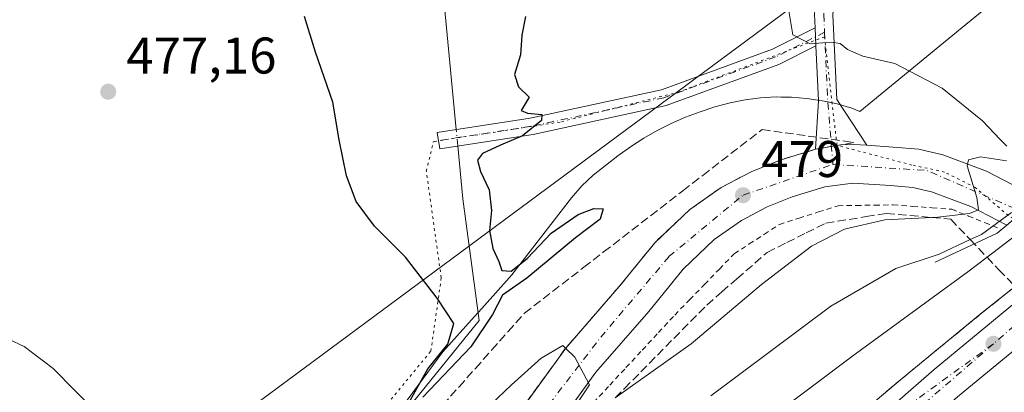
# Model space of a CAD drawing. Units: metres. Extents: x 603968 to 607412, y 4733842 to 4736207.
# Drawn here: x 604344 to 604535, y 4735808 to 4735881 of the extents above; entities that cross this region are included whole.
import ezdxf

# ---------------------------------------------------------------- set-up
doc = ezdxf.new("R2010")
doc.units = ezdxf.units.M
doc.header["$MEASUREMENT"] = 0
for name, pattern in [('DGN Style 2', [1.6480167562047852, 0.988810053722871, -0.6592067024819142]), ('DGN Style 3', [2.307223458686699, 1.648016756204785, -0.6592067024819142]), ('DGN Style 4', [2.6384748266838614, 1.318413404963828, -0.6592067024819142, 0.001648016756204785, -0.6592067024819142]), ('DGN Style 5', [1.1536117293433497, 0.4944050268614355, -0.6592067024819142])]:
    doc.linetypes.add(name, pattern=pattern)
for name, color, linetype, lineweight in [('Alambrada', 7, 'DGN Style 2', 0), ('Arcén (en calzada doble)', 91, 'Continuous', 13), ('Boca de túnel lineal', 1, 'Continuous', 0), ('Camino Cxs', 7, 'Continuous', 0), ('Camino eje', 30, 'DGN Style 4', 13), ('Carretera de calzada doble Cxs', 1, 'Continuous', 13), ('Carretera de calzada doble eje', 1, 'DGN Style 4', 0), ('Carretera de calzada única Cxs', 7, 'Continuous', 13), ('Carretera de calzada única eje', 7, 'DGN Style 4', 0), ('Corriente natural lineal', 142, 'Continuous', 13), ('Corriente natural lineal oculto', 9, 'DGN Style 4', 13), ('Cultivos herbáceos CxS', 92, 'Continuous', 0), ('Curva de nivel maestra', 30, 'Continuous', 30), ('Curva de nivel normal', 30, 'Continuous', 0), ('Núcleo urbano CxS', 7, 'Continuous', 0), ('Pista no pavimentada Cxs', 111, 'Continuous', 0), ('Pista no pavimentada eje', 91, 'DGN Style 4', 0), ('Punto de cota en terreno', 7, 'Continuous', 0), ('Rótulo de punto de cota en terreno', 7, 'Continuous', 0), ('Suelo desnudo CxS', 253, 'Continuous', 0), ('Talud superficial', 30, 'DGN Style 3', 0), ('Tendido', 6, 'Continuous', 0), ('Vía pecuaria eje', 92, 'DGN Style 5', 0)]:
    doc.layers.add(name, color=color, linetype=linetype, lineweight=lineweight)
doc.styles.add('Style-Arial', font='txt')

# ---------------------------------------------------------------- blocks, each defined once
blk = doc.blocks.new('*U7')
at = {"layer": 'Núcleo urbano CxS', "color": 7, "linetype": 'Continuous', "lineweight": 0}
blk.add_polyline3d([(604414.2839000003, 4735800.038899999, 476.5136999999959), (604426.1699000001, 4735816.140500001, 475.3209999999963), (604432.2981000004, 4735822.988299999, 474.1451999999991), (604433.7153000003, 4735824.5711, 474.1882999999943), (604439.5314999997, 4735831.068700001, 474.6910999999964), (604451.1177000003, 4735846.072899999, 475.3248000000021), (604453.1327000001, 4735848.3651, 475.3410000000004), (604455.3356999997, 4735850.4781, 475.3295999999973), (604457.7708999999, 4735852.322100001, 475.3481000000029), (604460.1316999998, 4735854.2349, 475.3668999999937), (604462.6064999999, 4735855.996900001, 475.4268000000012), (604465.1747000003, 4735857.6215, 475.5669000000053), (604467.8088999996, 4735859.128900001, 475.6766000000061), (604470.5169000002, 4735860.494899999, 475.8007999999973), (604473.2909000004, 4735861.717499999, 475.9842000000062), (604476.1228999998, 4735862.790899999, 476.235400000005), (604479.0059000002, 4735863.7159, 476.5206999999937), (604481.9307000004, 4735864.490700001, 476.8877000000066), (604484.8870999999, 4735865.1107, 477.1640000000043), (604487.8790999996, 4735865.510700001, 477.3901999999944), (604490.8901000004, 4735865.669700001, 477.4536999999983), (604491.8797000004, 4735865.650699999, 477.4621999999945), (604493.8969000002, 4735865.6119, 477.8453000000009), (604496.8828999996, 4735865.3715, 478.6382000000012), (604499.8331000004, 4735864.933499999, 479.1110999999946), (604500.9556999998, 4735864.711300001, 479.2636000000057), (604502.7429000001, 4735864.3563, 479.4861999999994), (604505.5758999997, 4735863.468499999, 479.4811999999947), (604507.1743000001, 4735862.807499999, 479.4318999999959), (604527.0285, 4735879.136299999, 483.2485000000015), (604541.0506999996, 4735890.6687, 485.3558000000049)], dxfattribs=at)
blk = doc.blocks.new('*U11')
at = {"layer": 'Cultivos herbáceos CxS', "color": 92, "linetype": 'Continuous', "lineweight": 0}
blk.add_polyline3d([(604541.0506999996, 4735890.6687, 485.3558000000049), (604527.0285, 4735879.136299999, 483.2485000000015), (604507.1743000001, 4735862.807499999, 479.4318999999959), (604505.5758999997, 4735863.468499999, 479.4811999999947), (604502.7429000001, 4735864.3563, 479.4861999999994), (604500.9556999998, 4735864.711300001, 479.2636000000057), (604499.8331000004, 4735864.933499999, 479.1110999999946), (604496.8828999996, 4735865.3715, 478.6382000000012), (604493.8969000002, 4735865.6119, 477.8453000000009), (604491.8797000004, 4735865.650699999, 477.4621999999945), (604490.8901000004, 4735865.669700001, 477.4536999999983), (604487.8790999996, 4735865.510700001, 477.3901999999944), (604484.8870999999, 4735865.1107, 477.1640000000043), (604481.9307000004, 4735864.490700001, 476.8877000000066), (604479.0059000002, 4735863.7159, 476.5206999999937), (604476.1228999998, 4735862.790899999, 476.235400000005), (604473.2909000004, 4735861.717499999, 475.9842000000062), (604470.5169000002, 4735860.494899999, 475.8007999999973), (604467.8088999996, 4735859.128900001, 475.6766000000061), (604465.1747000003, 4735857.6215, 475.5669000000053), (604462.6064999999, 4735855.996900001, 475.4268000000012), (604460.1316999998, 4735854.2349, 475.3668999999937), (604457.7708999999, 4735852.322100001, 475.3481000000029), (604455.3356999997, 4735850.4781, 475.3295999999973), (604453.1327000001, 4735848.3651, 475.3410000000004), (604451.1177000003, 4735846.072899999, 475.3248000000021), (604439.5314999997, 4735831.068700001, 474.6910999999964), (604433.7153000003, 4735824.5711, 474.1882999999943), (604432.2981000004, 4735822.988299999, 474.1451999999991), (604426.1699000001, 4735816.140500001, 475.3209999999963), (604414.2839000003, 4735800.038899999, 476.5136999999959)], dxfattribs=at)
blk = doc.blocks.new('5PATER')
at = {"layer": 'Suelo desnudo CxS', "linetype": 'Continuous', "lineweight": 0}
h = blk.add_hatch(color=51, dxfattribs=at)
edge = h.paths.add_edge_path()
edge.add_ellipse((0, 0), major_axis=(-0.1095731443231308, -0.1110710700762829), ratio=0.9994222409660322, start_angle=0, end_angle=360)
blk = doc.blocks.new('*U17')
at = {"layer": 'Carretera de calzada única Cxs', "color": 7, "linetype": 'Continuous', "lineweight": 13}
for points in [[(604535.7100999998, 4735840.770099999, 485.6775999999954), (604528.6901000004, 4735844.380100001, 480.3041999999987), (604521.0701000001, 4735847.2501, 479.6435999999958), (604517.4401000004, 4735848.090100001, 479.4631999999983), (604513.0800999999, 4735848.460100001, 479.3175000000047), (604505.8201000001, 4735848.920100001, 479.165599999993), (604500.3201000001, 4735848.1801, 479.0399999999936), (604494.0301000001, 4735846.2601, 478.9648000000016), (604489.1700999998, 4735844.300100001, 478.9296999999933), (604484.1401000004, 4735841.670100001, 478.9030000000057), (604478.8701, 4735837.960100001, 478.9061999999976), (604472.8201000001, 4735832.220100001, 479.0025000000023), (604466.1401000004, 4735823.9901, 479.1015999999945), (604455.8901000004, 4735812.1801, 479.8628999999929), (604445.4401000004, 4735797.7401, 480.8484000000026), (604432.6601, 4735781.890100001, 482.2957000000025), (604394.0500999996, 4735733.0801, 488.0176999999967), (604377.5701000001, 4735713.130100001, 488.6211999999941), (604363.9101, 4735695.2601, 490.5630999999995), (604352.2100999998, 4735681.130100001, 491.7111000000005), (604336.9401000004, 4735661.4801, 493.6082000000025)], [(604331.0701000001, 4735666.170100001, 493.3445000000065), (604346.3501000004, 4735685.8201, 491.2774999999965), (604358.0301000001, 4735699.9301, 490.0571999999956), (604371.6901000004, 4735717.800100001, 488.4597000000067), (604388.2301000003, 4735737.800100001, 486.6337000000058), (604426.8000999996, 4735786.5701, 482.0607000000019), (604439.4801000003, 4735802.290100001, 480.8301000000066), (604450.0100999996, 4735816.850099999, 479.8411000000052), (604460.4101, 4735828.8101, 479.3539000000019), (604467.3000999996, 4735837.3201, 479.297900000005), (604474.1001000004, 4735843.7601, 479.0945000000065), (604480.2301000003, 4735848.090100001, 479.0687000000034), (604486.0301000001, 4735851.110099999, 479.0927999999985), (604491.6901000004, 4735853.4001, 479.1576999999961), (604498.5701000001, 4735855.5001, 479.2430000000023), (604503.5000999998, 4735856.360099999, 479.3410000000004), (604505.9801000003, 4735856.4301, 479.3942999999999), (604508.5247, 4735856.263900001, 479.4383999999991), (604513.6401000004, 4735855.9301, 479.5301000000036), (604518.6001000004, 4735855.520099999, 479.6723000000056), (604523.2500999998, 4735854.4301, 479.8441000000021), (604531.7500999998, 4735851.2501, 480.1293000000006), (604540.3901000004, 4735846.770099999, 483.547900000005)]]:
    blk.add_polyline3d(points, dxfattribs=at)

msp = doc.modelspace()

# ---------------------------------------------------------------- linework, layer by layer
at = {"layer": 'Alambrada', "color": 7, "linetype": 'DGN Style 2', "lineweight": 0}
msp.add_polyline3d([(604455.4187000003, 4735806.2415, 480.1220999999932), (604458.5729, 4735809.647100001, 479.8242999999929), (604461.7270999998, 4735813.0529, 479.3184000000037), (604464.8815000001, 4735816.458699999, 479.1600000000035), (604468.0356999999, 4735819.8643, 478.8487000000023), (604471.1901000004, 4735823.270099999, 478.647299999997), (604474.0800999999, 4735826.2501, 478.7369000000036), (604476.9700999996, 4735829.2301, 478.7238000000071), (604479.8601000002, 4735832.210100001, 478.5516000000061), (604482.7500999998, 4735835.190099999, 478.5608999999968), (604485.6801000005, 4735837.090100001, 478.5669999999955), (604488.6101000002, 4735838.9901, 478.6717999999965), (604491.5401, 4735840.890100001, 478.8212000000058), (604495.3367, 4735842.100099999, 478.8782999999967), (604499.1333, 4735843.3101, 478.9428999999946), (604502.9301000005, 4735844.520099999, 479.0823999999994), (604506.4933000002, 4735844.5767, 479.3815999999933), (604510.0566999996, 4735844.633300001, 479.6037000000069), (604513.6201, 4735844.690099999, 479.7572999999975), (604517.4167, 4735844.4033, 479.8879000000015), (604521.2133, 4735844.116699999, 480.0157999999938), (604525.0100999996, 4735843.8301, 480.1312000000034), (604528.2367000004, 4735842.5233, 480.4389999999985), (604531.4633, 4735841.216700001, 482.485400000005), (604534.6901000004, 4735839.9101, 485.8978999999963)], dxfattribs=at)
at = {"layer": 'Arcén (en calzada doble)', "color": 91, "linetype": 'Continuous', "lineweight": 13}
msp.add_polyline3d([(604999.6509999996, 4736170.6974, 474.584400000007), (604972.6901000004, 4736147.420100001, 475.5056000000041), (604955.5301000001, 4736133.2401, 476.3031000000047), (604933.6901000004, 4736116.2301, 477.1209999999992), (604906.7801000001, 4736095.8301, 478.1996999999974), (604886.8701, 4736080.9001, 479.0427999999956), (604873.0800999999, 4736070.840100001, 479.6891000000033), (604846.6201, 4736052.190099999, 480.6227999999974), (604756.3201000001, 4735990.4801, 484.3436999999976), (604717.1401000004, 4735963.5101, 485.5344000000041), (604683.5100999996, 4735939.940099999, 486.8172999999952), (604647.6001000004, 4735914.090100001, 488.2458000000043), (604596.9600999998, 4735876.4301, 490.067200000005), (604572.0800999999, 4735856.5101, 491.1774000000005), (604547.3954999996, 4735836.845100001, 491.9370000000054), (604530.8701, 4735823.6801, 492.4706000000006), (604515.4101, 4735811.0101, 493.1891000000033), (604487.6901000004, 4735787.630100001, 494.4189999999944), (604445.6401000004, 4735751.3101, 495.7507000000041), (604426.8201000001, 4735734.0101, 496.5409000000073), (604410.9801000003, 4735718.040100001, 497.1999999999971), (604388.9401000004, 4735695.4901, 498.0709999999963), (604359.0701000001, 4735664.050100001, 499.3408000000054)], dxfattribs=at)
at = {"layer": 'Boca de túnel lineal', "color": 1, "linetype": 'Continuous', "lineweight": 0}
msp.add_polyline3d([(604550.0701000001, 4735856.590100001, 486.3977000000014), (604543.6801000005, 4735847.4901, 485.6613999999972), (604541.7301000003, 4735845.850099999, 485.588699999993), (604535.7100999998, 4735840.770099999, 485.6775999999954), (604533.8101000005, 4735839.170100001, 486.1257999999943), (604521.8101000005, 4735833.5601, 486.5694999999978)], dxfattribs=at)
at = {"layer": 'Camino Cxs', "color": 7, "linetype": 'Continuous', "lineweight": 0, "extrusion": (0.003723418894924916, -0.07953750120983949, 0.9968249204614759), "elevation": -373950.4284255031, "flags": 128}
msp.add_lwpolyline([(825297.1108012944, 4687534.760545377), (825297.1108012943, 4687538.274534488)], dxfattribs=at)
at = {"layer": 'Camino Cxs', "color": 7, "linetype": 'Continuous', "lineweight": 0}
msp.add_polyline3d([(604498.6107000001, 4735875.5869, 480.0043000000006), (604491.4336999999, 4735871.9801, 478.8285999999935), (604469.5471000001, 4735863.976100001, 476.1589999999997), (604443.7270999998, 4735858.3861, 475.0767000000051), (604425.5547000002, 4735855.6007, 474.3997999999993), (604425.0698999995, 4735858.763699999, 474.2841999999946), (604443.1454999996, 4735861.534299999, 475.0543000000035), (604468.6549000005, 4735867.0571, 475.8641000000061), (604490.1615000004, 4735874.9221, 478.6025999999983), (604498.4469, 4735879.085899999, 480.2841000000044)], close=True, dxfattribs=at)
msp.add_polyline3d([(604498.6107000001, 4735875.5869, 480.0043000000006), (604491.4336999999, 4735871.9801, 478.8285999999935), (604469.5471000001, 4735863.976100001, 476.1589999999997), (604443.7270999998, 4735858.3861, 475.0767000000051), (604425.5547000002, 4735855.6007, 474.3997999999993), (604425.0698999995, 4735858.763699999, 474.2841999999946), (604443.1454999996, 4735861.534299999, 475.0543000000035), (604468.6549000005, 4735867.0571, 475.8641000000061), (604490.1615000004, 4735874.9221, 478.6025999999983), (604498.4469, 4735879.085899999, 480.2841000000044)], dxfattribs=at)
at = {"layer": 'Camino eje', "color": 30, "linetype": 'DGN Style 4', "lineweight": 13}
msp.add_polyline3d([(604500.2893000003, 4735878.2213, 480.2217999999993), (604490.7977, 4735873.451099999, 478.7911000000022), (604469.1009000001, 4735865.5165, 476.0074000000022), (604443.4363000002, 4735859.960300001, 475.0632999999943), (604425.3123000005, 4735857.1821, 474.438599999994)], dxfattribs=at)
at = {"layer": 'Carretera de calzada doble Cxs', "color": 1, "linetype": 'Continuous', "lineweight": 13, "extrusion": (0.06957033727250793, -0.0369786006802517, 0.9968914440717805), "elevation": -132575.5606708562, "flags": 128}
msp.add_lwpolyline([(4465512.445394572, 1683728.816249026), (4465518.708959582, 1683726.441502743), (4465543.261778064, 1683716.266848079), (4465548.607848502, 1683713.959805815)], dxfattribs=at)
at = {"layer": 'Carretera de calzada doble Cxs', "color": 1, "linetype": 'Continuous', "lineweight": 13, "extrusion": (0.6376786954992464, -0.7701197464171528, 0.01677669469114183), "elevation": -3261622.392115415, "flags": 128}
msp.add_lwpolyline([(3486008.762288691, 55218.01767935845), (3486006.569619986, 55218.274215463), (3485965.19139405, 55219.44488022078)], dxfattribs=at)
at = {"layer": 'Carretera de calzada doble Cxs', "color": 1, "linetype": 'Continuous', "lineweight": 13}
for points in [[(604359.0800999999, 4735654.3301, 499.4266000000061), (604399.0800999999, 4735697.270099999, 497.7323999999935), (604419.7001, 4735718.3101, 496.8616999999941), (604449.2701000003, 4735746.520099999, 495.6833999999944), (604484.5500999996, 4735780.130100001, 494.3852000000043), (604516.5698999995, 4735808.260399999, 493.1138999999966), (604521.6001000004, 4735812.6801, 492.9268000000012), (604542.0800999999, 4735829.600099999, 492.122000000003), (604546.6202999996, 4735833.2412, 491.9434000000037), (604549.3315000003, 4735835.4155, 491.843399999998), (604552.6451000003, 4735838.0701, 491.773199999996), (604598.3501000004, 4735874.6601, 489.9912999999942), (604648.9401000004, 4735912.270099999, 488.0947000000015)], [(604653.0701000001, 4735906.640100001, 487.8931000000011), (604602.6201, 4735869.110099999, 489.7244999999967), (604558.3501000004, 4735833.670100001, 491.0669999999955), (604552.3251, 4735828.845100001, 491.5567000000011), (604546.5000999998, 4735824.1801, 491.8315000000002), (604526.1201, 4735807.360099999, 492.5693000000028), (604489.2600999996, 4735774.970100001, 494.1684999999998), (604454.0800999999, 4735741.460100001, 495.4021999999969), (604424.6001000004, 4735713.3301, 496.6080999999977), (604404.1401000004, 4735692.4301, 497.4291999999987), (604364.2600999996, 4735649.610099999, 499.146900000007)], [(604552.3251, 4735828.845100001, 491.5567000000011), (604546.5000999998, 4735824.1801, 491.8315000000002), (604526.1201, 4735807.360099999, 492.5693000000028), (604489.2600999996, 4735774.970100001, 494.1684999999998), (604454.0800999999, 4735741.460100001, 495.4021999999969), (604424.6001000004, 4735713.3301, 496.6080999999977), (604404.1401000004, 4735692.4301, 497.4291999999987), (604364.2600999996, 4735649.610099999, 499.146900000007), (604347.2100999998, 4735630.540100001, 499.8632999999973), (604339.2600999996, 4735621.300100001, 500.2081999999937), (604321.8501000004, 4735600.9001, 500.901199999993), (604303.1601, 4735578.6801, 501.6837999999989), (604290.6001000004, 4735563.110099999, 502.1803000000073), (604271.7100999998, 4735538.640100001, 502.9492000000028), (604258.3201000001, 4735520.5601, 503.5106999999989), (604232.9200999998, 4735485.710100001, 504.5071999999927), (604205.1901000004, 4735445.3301, 505.6524000000064), (604187.4801000003, 4735418.0801, 506.3457000000053), (604179.0500999996, 4735404.7601, 506.7311999999947), (604172.5000999998, 4735394.140100001, 506.9563999999955), (604161.1201, 4735374.8101, 507.5084999999963), (604149.3201000001, 4735355.6601, 508.0378000000055), (604126.6401000004, 4735315.790100001, 509.2115000000049)]]:
    msp.add_polyline3d(points, dxfattribs=at)
at = {"layer": 'Carretera de calzada doble eje', "color": 1, "linetype": 'DGN Style 4', "lineweight": 0}
for points in [[(605007.9831999998, 4736170.825099999, 474.5148000000045), (604945.1901000004, 4736117.690099999, 477.0161999999983), (604907.4200999998, 4736089.1501, 478.4342999999935), (604871.2801000001, 4736062.790100001, 479.8800999999949), (604799.6401000004, 4736013.520099999, 482.5819999999949), (604763.3300999999, 4735988.4901, 483.9784999999974), (604714.6901000004, 4735955.5101, 485.687699999995), (604667.7100999998, 4735921.520099999, 487.3797999999952), (604613.6201, 4735881.6501, 489.3968000000023), (604588.3000999996, 4735861.880100001, 490.3283999999985), (604565.3201000001, 4735844.590100001, 491.2329000000027), (604554.7814999997, 4735836.421900001, 491.5693000000028), (604551.6431, 4735833.709100001, 491.6812999999966), (604533.1001000004, 4735817.6801, 492.3654999999999)], [(604533.1001000004, 4735817.6801, 492.3654999999999), (604488.0301000001, 4735778.7401, 494.1551000000036), (604431.2500999998, 4735725.140100001, 496.3488000000071), (604410.4600999998, 4735704.9301, 497.2142000000022), (604365.5100999996, 4735656.4901, 499.1005000000005), (604328.3300999999, 4735615.1801, 500.6821000000054), (604297.6001000004, 4735579.170100001, 501.9744999999967), (604249.7100999998, 4735516.140100001, 503.8888000000007), (604204.0500999996, 4735452.590100001, 505.7388999999966), (604179.7600999996, 4735413.340100001, 506.7210999999952), (604140.0301000001, 4735346.460100001, 508.3975999999967), (604120.7799000005, 4735314.719900001, 510.6494999999995)]]:
    msp.add_polyline3d(points, dxfattribs=at)
at = {"layer": 'Carretera de calzada única Cxs', "color": 7, "linetype": 'Continuous', "lineweight": 13}
for points in [[(604321.2100999998, 4735654.1801, 494.5084999999963), (604331.0701000001, 4735666.170100001, 493.3445000000065), (604346.3501000004, 4735685.8201, 491.2774999999965), (604358.0301000001, 4735699.9301, 490.0571999999956), (604371.6901000004, 4735717.800100001, 488.4597000000067), (604388.2301000003, 4735737.800100001, 486.6337000000058), (604426.8000999996, 4735786.5701, 482.0607000000019), (604439.4801000003, 4735802.290100001, 480.8301000000066), (604450.0100999996, 4735816.850099999, 479.8411000000052), (604460.4101, 4735828.8101, 479.3539000000019), (604467.3000999996, 4735837.3201, 479.297900000005), (604474.1001000004, 4735843.7601, 479.0945000000065), (604480.2301000003, 4735848.090100001, 479.0687000000034), (604486.0301000001, 4735851.110099999, 479.0927999999985), (604491.6901000004, 4735853.4001, 479.1576999999961), (604498.5701000001, 4735855.5001, 479.2430000000023)], [(604508.5247, 4735856.263900001, 479.4383999999991), (604505.9801000003, 4735856.4301, 479.3942999999999), (604503.5000999998, 4735856.360099999, 479.3410000000004), (604498.5701000001, 4735855.5001, 479.2430000000023)], [(604508.5247, 4735856.263900001, 479.4383999999991), (604513.6401000004, 4735855.9301, 479.5301000000036), (604518.6001000004, 4735855.520099999, 479.6723000000056), (604523.2500999998, 4735854.4301, 479.8441000000021), (604531.7500999998, 4735851.2501, 480.1293000000006), (604540.3901000004, 4735846.770099999, 483.547900000005), (604541.7301000003, 4735845.850099999, 485.588699999993)], [(604535.7100999998, 4735840.770099999, 485.6775999999954), (604528.6901000004, 4735844.380100001, 480.3041999999987), (604521.0701000001, 4735847.2501, 479.6435999999958), (604517.4401000004, 4735848.090100001, 479.4631999999983), (604513.0800999999, 4735848.460100001, 479.3175000000047), (604505.8201000001, 4735848.920100001, 479.165599999993), (604500.3201000001, 4735848.1801, 479.0399999999936), (604494.0301000001, 4735846.2601, 478.9648000000016), (604489.1700999998, 4735844.300100001, 478.9296999999933), (604484.1401000004, 4735841.670100001, 478.9030000000057), (604478.8701, 4735837.960100001, 478.9061999999976), (604472.8201000001, 4735832.220100001, 479.0025000000023), (604466.1401000004, 4735823.9901, 479.1015999999945), (604455.8901000004, 4735812.1801, 479.8628999999929), (604445.4401000004, 4735797.7401, 480.8484000000026), (604432.6601, 4735781.890100001, 482.2957000000025), (604394.0500999996, 4735733.0801, 488.0176999999967), (604377.5701000001, 4735713.130100001, 488.6211999999941), (604363.9101, 4735695.2601, 490.5630999999995), (604352.2100999998, 4735681.130100001, 491.7111000000005), (604336.9401000004, 4735661.4801, 493.6082000000025)]]:
    msp.add_polyline3d(points, dxfattribs=at)
at = {"layer": 'Carretera de calzada única eje', "color": 7, "linetype": 'DGN Style 4', "lineweight": 0, "extrusion": (0.01985979313149274, 0.6049849105339946, 0.7959892252053093), "elevation": 2877506.071944001, "flags": 128}
msp.add_lwpolyline([(-448796.7042239867, -3783155.111314132), (-448815.004079651, -3783154.375989392), (-448833.5554446729, -3783145.141063985)], dxfattribs=at)
at = {"layer": 'Carretera de calzada única eje', "color": 7, "linetype": 'DGN Style 4', "lineweight": 0}
for points in [[(604055.5701000001, 4735362.4001, 519.2553000000044), (604054.2500999998, 4735377.290100001, 518.7739000000003), (604058.0701000001, 4735394.590100001, 518.2323000000034), (604067.4101, 4735410.670100001, 517.6442999999999), (604091.2801000001, 4735432.470100001, 516.1863000000012), (604139.7801000001, 4735469.380100001, 512.8840999999958), (604204.7600999996, 4735516.860099999, 507.4523999999947), (604227.7100999998, 4735537.840100001, 505.1584000000003), (604241.9401000004, 4735551.170100001, 503.7902999999933), (604263.8300999999, 4735576.4301, 501.4094999999944), (604310.2801000001, 4735634.0101, 496.0650000000023), (604339.1734999996, 4735670.792099999, 492.7002999999968), (604357.2600999996, 4735694.040100001, 490.5354999999981), (604425.1401000004, 4735777.7601, 482.7173999999941), (604456.8201000001, 4735818.970100001, 479.7369000000036), (604470.0800999999, 4735834.640100001, 479.1915000000009), (604484.4801000003, 4735846.5801, 479.0693000000028), (604501.9200999998, 4735852.5601, 479.2168999999994)], [(604533.1001000004, 4735817.6801, 492.3654999999999), (604496.8701, 4735791.420100001, 493.9588999999978), (604467.7801000001, 4735766.0001, 495.1242999999959), (604437.9401000004, 4735738.130100001, 496.1612000000023), (604413.6001000004, 4735715.3101, 497.1837999999989), (604359.5100999996, 4735658.7601, 499.4510000000009), (604334.2600999996, 4735631.960100001, 500.5225999999967), (604273.2600999996, 4735564.2501, 502.9563999999955), (604253.9600999998, 4735544.340100001, 503.8300000000018), (604216.3701, 4735500.340100001, 506.9345999999932), (604192.5000999998, 4735471.720100001, 509.3960999999982), (604144.6401000004, 4735411.190099999, 514.3744000000006), (604122.3000999996, 4735381.640100001, 516.7765999999974), (604107.6601, 4735365.340100001, 518.0978000000032), (604097.4101, 4735360.440099999, 518.5648999999976), (604085.4600999998, 4735358.460100001, 518.9161000000023), (604080.9682999998, 4735358.162500001, 519.0219999999972), (604076.6700999998, 4735357.800100001, 519.1398999999947)]]:
    msp.add_polyline3d(points, dxfattribs=at)
at = {"layer": 'Corriente natural lineal', "color": 142, "linetype": 'Continuous', "lineweight": 13}
for points in [[(604428.7347999997, 4735859.3255, 473.909799999994), (604424.3501000004, 4735905.690099999, 472.5273000000016), (604422.8201000001, 4735910.460100001, 472.3763999999938), (604420.4101, 4735914.920100001, 472.3162000000011), (604412.2901, 4735924.620100001, 471.974000000002), (604409.4801000003, 4735927.340100001, 471.8410000000004), (604405.6601, 4735931.050100001, 471.0472000000009), (604402.6601, 4735933.800100001, 470.1909000000014), (604397.3411999998, 4735941.2983, 470.3666999999987), (604384.2423, 4735951.0832, 470.5988000000071), (604372.4948000005, 4735959.814400001, 469.9201999999932), (604362.3257999998, 4735970.399300001, 469.8239999999933), (604359.0301000001, 4735973.030099999, 469.6282999999967), (604330.2901, 4735992.130100001, 468.3993999999948)], [(604373.6399999997, 4735738.859999999, 482.7394999999961), (604374.0778000001, 4735745.6689, 481.4523000000045), (604383.2368999999, 4735760.4902, 480.1581000000006), (604433.2156999996, 4735822.2313, 474.1970000000001), (604430.0100999996, 4735845.840100001, 473.6941999999981), (604429.0366000002, 4735856.134400001, 474.3561000000045)]]:
    msp.add_polyline3d(points, dxfattribs=at)
at = {"layer": 'Corriente natural lineal oculto', "color": 9, "linetype": 'DGN Style 4', "lineweight": 13, "extrusion": (-0.01298459791754305, 0.1372934073535406, 0.9904453142471696), "elevation": 642823.381194534, "flags": 128}
msp.add_lwpolyline([(-1047650.239964496, -4613336.654345204), (-1047650.239964496, -4613339.890606339)], dxfattribs=at)
at = {"layer": 'Cultivos herbáceos CxS', "color": 92, "linetype": 'Continuous', "lineweight": 0}
msp.add_polyline3d([(604541.0506999996, 4735890.6687, 485.3558000000049), (604527.0285, 4735879.136299999, 483.2485000000015), (604507.1743000001, 4735862.807499999, 479.4318999999959), (604505.5758999997, 4735863.468499999, 479.4811999999947), (604502.7429000001, 4735864.3563, 479.4861999999994), (604500.9556999998, 4735864.711300001, 479.2636000000057), (604499.8331000004, 4735864.933499999, 479.1110999999946), (604496.8828999996, 4735865.3715, 478.6382000000012), (604493.8969000002, 4735865.6119, 477.8453000000009), (604491.8797000004, 4735865.650699999, 477.4621999999945), (604490.8901000004, 4735865.669700001, 477.4536999999983), (604487.8790999996, 4735865.510700001, 477.3901999999944), (604484.8870999999, 4735865.1107, 477.1640000000043), (604481.9307000004, 4735864.490700001, 476.8877000000066), (604479.0059000002, 4735863.7159, 476.5206999999937), (604476.1228999998, 4735862.790899999, 476.235400000005), (604473.2909000004, 4735861.717499999, 475.9842000000062), (604470.5169000002, 4735860.494899999, 475.8007999999973), (604467.8088999996, 4735859.128900001, 475.6766000000061), (604465.1747000003, 4735857.6215, 475.5669000000053), (604462.6064999999, 4735855.996900001, 475.4268000000012), (604460.1316999998, 4735854.2349, 475.3668999999937), (604457.7708999999, 4735852.322100001, 475.3481000000029), (604455.3356999997, 4735850.4781, 475.3295999999973), (604453.1327000001, 4735848.3651, 475.3410000000004), (604451.1177000003, 4735846.072899999, 475.3248000000021), (604439.5314999997, 4735831.068700001, 474.6910999999964), (604433.7153000003, 4735824.5711, 474.1882999999943), (604432.2981000004, 4735822.988299999, 474.1451999999991), (604426.1699000001, 4735816.140500001, 475.3209999999963), (604414.2839000003, 4735800.038899999, 476.5136999999959)], dxfattribs=at)
at = {"layer": 'Curva de nivel maestra', "color": 30, "linetype": 'Continuous', "lineweight": 30, "elevation": 475, "flags": 128}
for points in [[(604419.54, 4735806.200099999), (604423.2400000002, 4735812.800100001), (604427.0999999996, 4735817.600099999), (604428.2999999998, 4735821.620100001), (604425.0800000001, 4735826.5601), (604418.9199999999, 4735834.540100001), (604412.8499999996, 4735840.520099999), (604409.3399999999, 4735845.340100001), (604407.4299999997, 4735850.340100001), (604406.0099999999, 4735857.340100001), (604404.7699999996, 4735864.6801), (604401.3899999997, 4735874.380100001), (604399.29, 4735881.290100001)], [(604442.2199999997, 4735881.280099999), (604441.4800000006, 4735877.670100001), (604441.2300000006, 4735873.850099999), (604440.04, 4735870.0001), (604440.8499999996, 4735867.610099999), (604442.9199999999, 4735865.610099999), (604441.3899999997, 4735863.050100001), (604442.5800000001, 4735862.4901), (604445.4100000003, 4735862.280099999), (604445.3200000003, 4735861.0801), (604441.6200000001, 4735858.0801), (604437.3300000001, 4735856.3201), (604433.8499999996, 4735854.670100001), (604432.8799999999, 4735853.4001), (604433.4600000001, 4735851.1801), (604435.1299999999, 4735847.590100001), (604435.5800000001, 4735843.610099999), (604435.2400000002, 4735839.6801), (604435.8499999996, 4735836.2301), (604437.0199999996, 4735833.690099999), (604437.6100000005, 4735831.9101), (604439.4400000004, 4735831.790100001), (604442.54, 4735834.2401), (604447.2000000002, 4735839.1801), (604452.4100000003, 4735842.790100001), (604455.4800000006, 4735844.0001), (604457.2800000003, 4735843.890100001), (604456.7100000001, 4735841.940099999), (604451.9199999999, 4735838.3101), (604442.4800000006, 4735830.420100001), (604437.7199999997, 4735827.1501), (604435.8300000001, 4735823.4001), (604431.5999999996, 4735817.090100001), (604422.25, 4735807.3101)]]:
    msp.add_lwpolyline(points, dxfattribs=at)
at = {"layer": 'Curva de nivel normal', "color": 30, "linetype": 'Continuous', "lineweight": 0, "flags": 128}
for points, elevation in [([(604493.3799999999, 4735882.420100001), (604494.1100000005, 4735877.7401), (604497.4800000006, 4735875.960100001), (604501.5499999998, 4735876.280099999), (604503.2999999998, 4735876.0701), (604504.7400000002, 4735874.860099999), (604507.7199999997, 4735873.610099999), (604513.9400000004, 4735872.1601), (604523.1500000004, 4735867.380100001), (604530.9800000006, 4735860.9901), (604534.3899999997, 4735857.390100001), (604535.7300000006, 4735856.0701)], 480), ([(604535.6399999997, 4735853.220100001), (604530.5999999996, 4735854.0101), (604528.2800000003, 4735853.470100001), (604528, 4735852.280099999), (604529.8799999999, 4735846.110099999), (604530.2000000002, 4735843.720100001), (604528.4500000002, 4735842.9801), (604522.2699999996, 4735842.290100001), (604521.1533000004, 4735842.2324), (604512.0099999999, 4735841.7601), (604504.1399999997, 4735839.9801), (604497.79, 4735836.6801), (604488.04, 4735829.220100001), (604474.4000000004, 4735817.6801), (604459.6028000005, 4735807.174699999)], 480), ([(604341.29, 4735687.8201), (604345.3700000001, 4735691.0101), (604355.9299999997, 4735699.780099999), (604358.3799999999, 4735701.120100001), (604360.0800000001, 4735703.140100001), (604363.0800000001, 4735698.020099999), (604363.9800000006, 4735696.030099999), (604364.6699999999, 4735694.0801), (604366.0599999996, 4735695.4101), (604366.5015000004, 4735695.789200001), (604372.29, 4735700.7601), (604381.6200000001, 4735710.2301), (604386.9600000001, 4735716.9101), (604397.6500000004, 4735727.450099999), (604413.4299999997, 4735741.600099999), (604436.6500000004, 4735762.5801), (604459.4900000002, 4735780.860099999), (604482.5300000003, 4735797.840100001), (604505.7800000003, 4735815.380100001), (604528.1500000004, 4735831.6801), (604531.8572000006, 4735834.514400001), (604544.8399999999, 4735844.440099999)], 490), ([(604536.5999999996, 4735843.200099999), (604530.79, 4735838.960100001), (604528.5968000004, 4735837.931299999), (604522.54, 4735835.090100001), (604514.1399999997, 4735832.300100001), (604501.54, 4735824.9801), (604478.2100000001, 4735807.5801)], 485), ([(604359.04, 4735804.1601), (604350.4400000004, 4735812.890100001), (604344.8099999996, 4735817.140100001), (604338.6799999997, 4735820.020099999)], 480), ([(604449.9299999997, 4735802.6801), (604454.6399999997, 4735809.720100001), (604451.7599999999, 4735815.120100001), (604450.0023999996, 4735816.839600001), (604449.4500000002, 4735817.380100001), (604445.2599999999, 4735814.880100001), (604439.5199999996, 4735809.7301), (604408.2300000006, 4735779.9001)], 480)]:
    msp.add_lwpolyline(points, dxfattribs=dict(at, elevation=elevation))
at = {"layer": 'Núcleo urbano CxS', "color": 7, "linetype": 'Continuous', "lineweight": 0}
msp.add_polyline3d([(604541.0506999996, 4735890.6687, 485.3558000000049), (604527.0285, 4735879.136299999, 483.2485000000015), (604507.1743000001, 4735862.807499999, 479.4318999999959), (604505.5758999997, 4735863.468499999, 479.4811999999947), (604502.7429000001, 4735864.3563, 479.4861999999994), (604500.9556999998, 4735864.711300001, 479.2636000000057), (604499.8331000004, 4735864.933499999, 479.1110999999946), (604496.8828999996, 4735865.3715, 478.6382000000012), (604493.8969000002, 4735865.6119, 477.8453000000009), (604491.8797000004, 4735865.650699999, 477.4621999999945), (604490.8901000004, 4735865.669700001, 477.4536999999983), (604487.8790999996, 4735865.510700001, 477.3901999999944), (604484.8870999999, 4735865.1107, 477.1640000000043), (604481.9307000004, 4735864.490700001, 476.8877000000066), (604479.0059000002, 4735863.7159, 476.5206999999937), (604476.1228999998, 4735862.790899999, 476.235400000005), (604473.2909000004, 4735861.717499999, 475.9842000000062), (604470.5169000002, 4735860.494899999, 475.8007999999973), (604467.8088999996, 4735859.128900001, 475.6766000000061), (604465.1747000003, 4735857.6215, 475.5669000000053), (604462.6064999999, 4735855.996900001, 475.4268000000012), (604460.1316999998, 4735854.2349, 475.3668999999937), (604457.7708999999, 4735852.322100001, 475.3481000000029), (604455.3356999997, 4735850.4781, 475.3295999999973), (604453.1327000001, 4735848.3651, 475.3410000000004), (604451.1177000003, 4735846.072899999, 475.3248000000021), (604439.5314999997, 4735831.068700001, 474.6910999999964), (604433.7153000003, 4735824.5711, 474.1882999999943), (604432.2981000004, 4735822.988299999, 474.1451999999991), (604426.1699000001, 4735816.140500001, 475.3209999999963), (604414.2839000003, 4735800.038899999, 476.5136999999959)], dxfattribs=at)
at = {"layer": 'Pista no pavimentada Cxs', "color": 111, "linetype": 'Continuous', "lineweight": 0, "extrusion": (0.003723418894924916, -0.07953750120983949, 0.9968249204614759), "elevation": -373950.4284255031, "flags": 128}
msp.add_lwpolyline([(825297.1108012944, 4687534.760545377), (825297.1108012943, 4687538.274534488)], dxfattribs=at)
at = {"layer": 'Pista no pavimentada Cxs', "color": 111, "linetype": 'Continuous', "lineweight": 0, "extrusion": (0.5135698153433479, -0.03353364821757782, 0.857392290148109), "elevation": 152052.6059252478, "flags": 128}
msp.add_lwpolyline([(4765179.079106184, -252377.5303673235), (4765188.549095116, -252377.438462603), (4765199.125868294, -252376.0511482171)], dxfattribs=at)
at = {"layer": 'Pista no pavimentada Cxs', "color": 111, "linetype": 'Continuous', "lineweight": 0}
for points in [[(604498.4469, 4735879.085899999, 480.2841000000044), (604498.3243000006, 4735881.703299999, 480.5095000000001), (604499.7950999998, 4735898.862299999, 481.1423000000068), (604507.8278999999, 4735913.7805, 482.4265000000014), (604517.0565, 4735925.316099999, 483.3986000000005), (604528.1003000002, 4735931.085300001, 484.8132000000041), (604540.9426999995, 4735936.3827, 486.1252999999998), (604557.7631000001, 4735941.777899999, 487.7173999999941), (604583.1946999999, 4735952.519300001, 489.5589000000036), (604605.5855, 4735963.7147, 489.0540000000037), (604624.0488999998, 4735976.023700001, 488.3390999999974), (604647.8765000004, 4735992.7029, 487.0310000000027)], [(604649.8775000004, 4735989.7093, 487.156799999997), (604626.0799000004, 4735973.051100001, 488.5200000000041), (604607.3958999999, 4735960.594900001, 489.4342000000034), (604584.7015000005, 4735949.2479, 489.5972000000039), (604559.0157000005, 4735938.3991, 487.8910000000033), (604542.1809, 4735932.999100001, 486.1851000000024), (604529.6233000001, 4735927.819300001, 484.936400000006), (604519.3945000004, 4735922.4759, 483.9143999999943), (604510.8428999997, 4735911.786499999, 482.6634999999952), (604503.3183000004, 4735897.812100001, 481.6538), (604501.9315, 4735881.633500001, 480.5026000000071), (604502.7017000001, 4735865.184900001, 479.5691999999981), (604508.5247, 4735856.263900001, 479.4383999999991)], [(604501.9315, 4735881.633500001, 480.5026000000071), (604502.7017000001, 4735865.184900001, 479.5691999999981), (604508.5247, 4735856.263900001, 479.4383999999991), (604505.9801000003, 4735856.4301, 479.3942999999999), (604503.5000999998, 4735856.360099999, 479.3410000000004), (604498.5701000001, 4735855.5001, 479.2430000000023), (604499.1085000001, 4735864.9551, 479.2902999999933), (604498.6107000001, 4735875.5869, 480.0043000000006), (604498.4469, 4735879.085899999, 480.2841000000044), (604498.3243000006, 4735881.703299999, 480.5095000000001)], [(604508.5247, 4735856.263900001, 479.4383999999991), (604505.9801000003, 4735856.4301, 479.3942999999999), (604503.5000999998, 4735856.360099999, 479.3410000000004), (604498.5701000001, 4735855.5001, 479.2430000000023)]]:
    msp.add_polyline3d(points, dxfattribs=at)
at = {"layer": 'Pista no pavimentada eje', "color": 91, "linetype": 'DGN Style 4', "lineweight": 0, "extrusion": (-0.7841941697444479, -0.07396280847008713, 0.6160917197155252), "elevation": -824028.5956229542, "flags": 128}
msp.add_lwpolyline([(-4658190.560207212, 645136.3698881767), (-4658177.40929055, 645135.3605879135), (-4658164.859255847, 645135.094107253)], dxfattribs=at)
at = {"layer": 'Pista no pavimentada eje', "color": 91, "linetype": 'DGN Style 4', "lineweight": 0}
msp.add_polyline3d([(604648.8771000003, 4735991.2061, 487.102899999998), (604625.0645000003, 4735974.5373, 488.4308000000019), (604606.4907000001, 4735962.1547, 489.1918000000006), (604583.9480999997, 4735950.883500001, 489.5721999999951), (604558.3892999999, 4735940.088500001, 487.804999999993), (604541.5617000004, 4735934.6909, 486.1619000000064), (604528.8617000004, 4735929.452299999, 484.8901999999944), (604518.2254999997, 4735923.8959, 483.7265000000043), (604509.3355, 4735912.783500001, 482.5935000000027), (604501.5566999996, 4735898.337099999, 481.4882000000071), (604500.1278999997, 4735881.668299999, 480.5059000000037), (604500.2893000003, 4735878.2213, 480.2217999999993)], dxfattribs=at)
at = {"layer": 'Talud superficial', "color": 30, "linetype": 'DGN Style 3', "lineweight": 0}
for points in [[(604426.1299999999, 4735805.770099999, 476.9355999999971), (604429.3099999996, 4735809.340100001, 476.7385000000068), (604432.4800000006, 4735812.9101, 476.3643000000012), (604435.6500000004, 4735816.4901, 476.2277999999933), (604438.8300000001, 4735820.0601, 476.207899999994), (604442, 4735823.630100001, 476.1500999999989), (604453.54, 4735832.5601, 477.1661000000022), (604457.3899999997, 4735835.530099999, 477.4400000000023), (604472.7800000003, 4735847.440099999, 478.5544999999984), (604476.6299999999, 4735850.4101, 478.4465000000055), (604488.1699999999, 4735859.340100001, 478.2712999999931), (604492.6299999999, 4735858.700099999, 478.7174999999989), (604497.0899999999, 4735858.0701, 479.2021999999997), (604501.5499999998, 4735857.4301, 479.3312000000006), (604506.0099999999, 4735856.800100001, 479.4060999999929), (604498.5700000003, 4735855.5001, 479.2430000000023), (604491.6900000004, 4735853.4001, 479.1576999999961), (604488.8600000005, 4735852.2501, 479.1993999999977), (604486.0300000003, 4735851.110099999, 479.0927999999985), (604480.2300000006, 4735848.090100001, 479.0687000000034), (604477.1699999999, 4735845.920100001, 479.1091000000015), (604474.0999999996, 4735843.7601, 479.0945000000065), (604467.2999999998, 4735837.3201, 479.297900000005), (604460.4100000003, 4735828.8101, 479.3539000000019), (604450.0099999999, 4735816.850099999, 479.8410000000004), (604450.0023999996, 4735816.839600001, 479.8414000000049), (604447.3799999999, 4735813.210100001, 480.1347999999998), (604444.7400000002, 4735809.5701, 480.2418000000035), (604439.4800000006, 4735802.290100001, 480.8301000000066)], [(604426.1299999999, 4735805.770099999, 476.1466999999975), (604429.3099999996, 4735809.340100001, 475.922000000006), (604432.4800000006, 4735812.9101, 475.3693999999959), (604435.6500000004, 4735816.4901, 475.2219000000041), (604438.8300000001, 4735820.0601, 475.3101000000024), (604442, 4735823.630100001, 475.4648000000016), (604453.54, 4735832.5601, 476.0396999999939), (604457.3899999997, 4735835.530099999, 476.4171999999963), (604472.7800000003, 4735847.440099999, 477.4499999999971), (604476.6299999999, 4735850.4101, 477.6242000000057), (604488.1699999999, 4735859.340100001, 477.2188000000024), (604492.6299999999, 4735858.700099999, 477.8800999999949), (604497.0899999999, 4735858.0701, 478.7897999999987), (604501.5499999998, 4735857.4301, 479.2404999999999), (604506.0099999999, 4735856.800100001, 479.3561000000045)], [(604506.0099999999, 4735856.800100001, 479.3561000000045), (604498.5700000003, 4735855.5001, 479.0831000000035), (604491.6900000004, 4735853.4001, 478.9229999999953), (604488.8600000005, 4735852.2501, 478.9909000000043), (604486.0300000003, 4735851.110099999, 478.824099999998), (604480.2300000006, 4735848.090100001, 478.7750999999989), (604477.1699999999, 4735845.920100001, 478.7641000000004), (604474.0999999996, 4735843.7601, 478.6337000000058), (604467.2999999998, 4735837.3201, 479.0007999999943), (604460.4100000003, 4735828.8101, 478.9046999999992), (604450.0099999999, 4735816.850099999, 479.3053999999975), (604450.0023999996, 4735816.839600001, 479.3058000000019), (604447.3799999999, 4735813.210100001, 479.7250000000058), (604444.7400000002, 4735809.5701, 479.8027000000002), (604439.4800000006, 4735802.290100001, 480.4274000000005)], [(604459.6028000005, 4735807.174699999, 480.1912000000011), (604461.4100000003, 4735809.0101, 480.0509000000021), (604464.6200000001, 4735812.2501, 479.6563000000024), (604467.8200000003, 4735815.4901, 479.3634000000021), (604471.0199999996, 4735818.7401, 479.2725000000065), (604477.4199999999, 4735825.220100001, 479.1039000000019), (604480.3600000005, 4735827.780099999, 478.9122000000062), (604483.29, 4735830.340100001, 478.8393000000069), (604489.1699999999, 4735835.460100001, 478.9576999999991), (604492.9600000001, 4735837.350099999, 479.0237000000052), (604496.75, 4735839.2501, 479.357999999993), (604500.54, 4735841.140100001, 479.3466000000044), (604508.3700000001, 4735842.4001, 479.7914000000019), (604512.29, 4735843.040100001, 479.9853000000003), (604521.1533000004, 4735842.2324, 480.3751000000047), (604524.7999999998, 4735841.9001, 480.6794999999984), (604527.9299999997, 4735838.630100001, 483.6223999999929), (604528.5968000004, 4735837.931299999, 484.5706999999966), (604531.8572000006, 4735834.514400001, 489.3972000000067), (604534.1799999997, 4735832.0801, 491.5788999999932), (604537.3099999996, 4735828.8101, 492.2461000000039), (604534.0899999999, 4735826.2501, 492.4021999999969), (604530.8700000001, 4735823.6801, 492.4706000000006), (604527, 4735820.5101, 492.6478999999963), (604523.1399999997, 4735817.340100001, 492.8923999999971), (604515.4100000003, 4735811.0101, 493.1891000000033), (604511.9400000004, 4735808.090100001, 493.3123999999953)], [(604459.6028000005, 4735807.174699999, 479.5812000000006), (604461.4100000003, 4735809.0101, 479.3962000000029), (604464.6200000001, 4735812.2501, 479.0782000000036), (604467.8200000003, 4735815.4901, 478.7678000000015), (604471.0199999996, 4735818.7401, 478.5578999999998), (604477.4199999999, 4735825.220100001, 478.5243000000046), (604480.3600000005, 4735827.780099999, 478.4005000000034), (604483.29, 4735830.340100001, 478.3950999999943), (604489.1699999999, 4735835.460100001, 478.5771999999997), (604492.9600000001, 4735837.350099999, 478.5187000000006), (604496.75, 4735839.2501, 478.7492999999959), (604500.54, 4735841.140100001, 478.8110000000015), (604508.3700000001, 4735842.4001, 478.928700000004), (604512.29, 4735843.040100001, 479.2409999999945), (604521.1533000004, 4735842.2324, 479.4100999999937), (604524.7999999998, 4735841.9001, 479.8298000000068), (604527.9299999997, 4735838.630100001, 481.6923999999999), (604528.5968000004, 4735837.931299999, 482.0878999999986), (604531.8572000006, 4735834.514400001, 486.3453000000009), (604534.1799999997, 4735832.0801, 489.9600000000065), (604537.3099999996, 4735828.8101, 491.8744000000006)], [(604537.3099999996, 4735828.8101, 491.8744000000006), (604534.0899999999, 4735826.2501, 491.9030000000057), (604530.8700000001, 4735823.6801, 492.0035999999964), (604527, 4735820.5101, 492.3000999999931), (604523.1399999997, 4735817.340100001, 492.3861999999936), (604515.4100000003, 4735811.0101, 492.4226000000053), (604511.9400000004, 4735808.090100001, 492.6012000000047)]]:
    msp.add_polyline3d(points, dxfattribs=at)
at = {"layer": 'Tendido', "color": 6, "linetype": 'Continuous', "lineweight": 0}
msp.add_polyline3d([(603979.5482000001, 4735355.7608, 519.1303000000044), (603982.1479000002, 4735358.799100001, 519.8052000000025), (604118.7988999998, 4735517.1524, 517.3916999999929), (604193.0963000003, 4735602.967499999, 530.2859999999928), (604263.1399999997, 4735683.534499999, 525.4138999999996), (604330.0691000001, 4735761.760199999, 490.6823000000004), (604539.1100000005, 4735916.66, 487.4527999999991)], dxfattribs=at)
at = {"layer": 'Vía pecuaria eje', "color": 92, "linetype": 'DGN Style 5', "lineweight": 0}
for points in [[(604593.7769999999, 4735808.784299999, 484.008600000001), (604580.0576, 4735815.0865, 483.0865999999951), (604572.3420000002, 4735820.3213, 488.4706000000006), (604536.0121999999, 4735842.6044, 483.9397999999928), (604529.5800999999, 4735848.0437, 479.9903000000049), (604523.6119999997, 4735851.0733, 479.8047999999981), (604517.2608000003, 4735852.433599999, 479.5700999999972), (604502.7090999996, 4735856.252499999, 479.3218999999954), (604500.3049, 4735877.3551, 480.1524999999965), (604472.0263, 4735866.635, 476.218399999998), (604448.9265999999, 4735860.777799999, 475.126099999994), (604424.3323999997, 4735856.996400001, 474.4042999999947)], [(604247.7863999996, 4735691.330600001, 530.204700000002), (604262.4818000002, 4735676.692600001, 523.8781000000017), (604269.1167000001, 4735674.5656, 521.7168999999994), (604273.8896000005, 4735680.178500001, 519.8035999999993), (604293.2907999996, 4735703.987199999, 509.6196999999956), (604304.4393999996, 4735712.641899999, 503.1162999999942), (604314.1607999997, 4735726.0307, 497.1089000000065), (604318.4439000003, 4735727.630000001, 495.4456000000064), (604324.5681999996, 4735726.033199999, 493.7109999999957), (604332.2899000002, 4735714.3237, 491.7109000000055), (604337.0827000003, 4735709.8882, 490.6855999999971), (604342.8520000001, 4735709.9768, 488.8322000000044), (604348.3551000003, 4735715.653999999, 486.7638000000007), (604366.4392999997, 4735742.788000001, 482.7670999999973), (604394.0610999997, 4735780.2271, 478.6404000000039), (604423.8433999997, 4735816.279999999, 475.4728000000032), (604425.8454, 4735830.5241, 474.713699999993), (604422.9415999996, 4735851.2316, 474.381899999993), (604424.3323999997, 4735856.996400001, 474.4042999999947)]]:
    msp.add_polyline3d(points, dxfattribs=at)

# ---------------------------------------------------------------- block references
at = {"layer": 'Carretera de calzada única Cxs', "color": 7, "linetype": 'Continuous', "lineweight": 13}
msp.add_blockref('*U17', (0, 0), dxfattribs=at)
at = {"layer": 'Cultivos herbáceos CxS', "color": 92, "linetype": 'Continuous', "lineweight": 0}
msp.add_blockref('*U11', (0, 0), dxfattribs=at)
at = {"layer": 'Núcleo urbano CxS', "color": 7, "linetype": 'Continuous', "lineweight": 0}
msp.add_blockref('*U7', (0, 0), dxfattribs=at)
at = {"layer": 'Punto de cota en terreno', "color": 7, "linetype": 'Continuous', "lineweight": 0, "xscale": 10, "yscale": 10, "zscale": 10}
for p in [(604361.1500000004, 4735866.680000001, 477.1600000000035), (604484.4600000001, 4735846.57, 479), (604533.1100000005, 4735817.689999999, 492.2899999999936)]:
    msp.add_blockref('5PATER', p, dxfattribs=at)

# ---------------------------------------------------------------- texts
at = {"layer": 'Rótulo de punto de cota en terreno', "color": 7, "linetype": 'Continuous', "lineweight": 0, "style": 'Style-Arial'}
for s, p in [('477,16', (604364.6777999997, 4735870.207800001)), ('479', (604487.9878000002, 4735850.097800001))]:
    msp.add_text(s, height=7.000000000000002, dxfattribs=at).set_placement(p)

doc.saveas('drawing.dxf')
